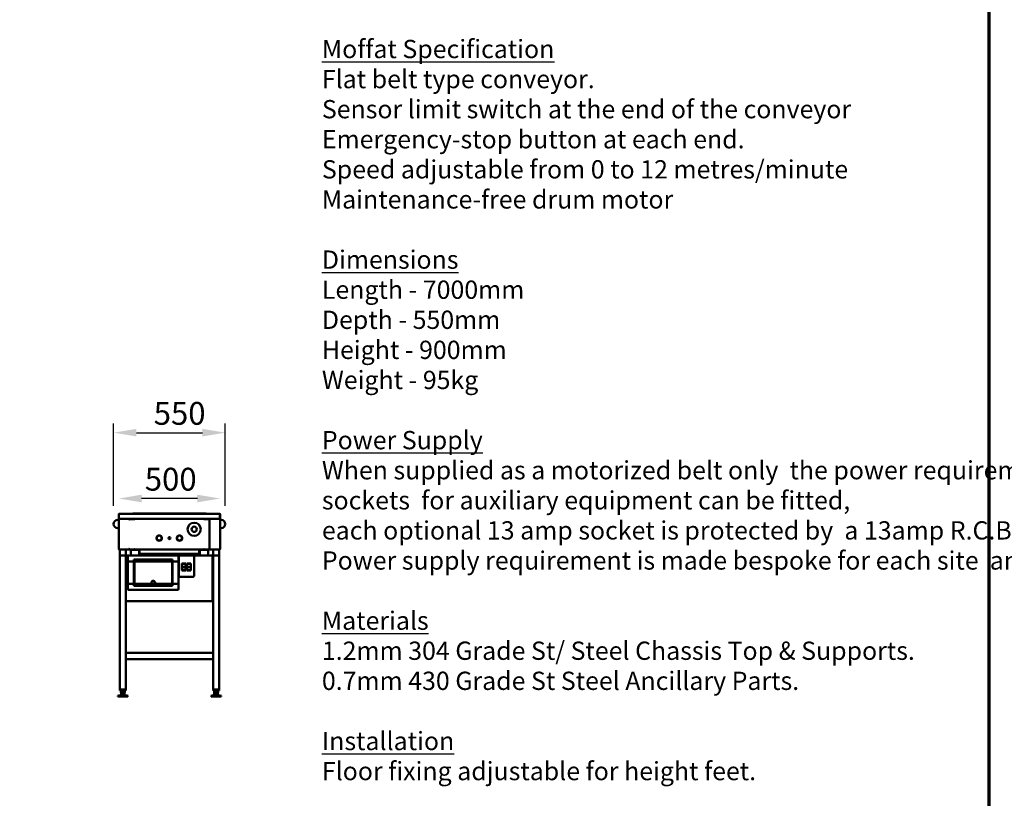
# Model space of a CAD drawing. Units: millimetres. Extents: x 147 to 16063, y 225 to 9225.
# Drawn here: x 8366 to 13217, y 2236 to 6072 of the extents above; entities that cross this region are included whole.
import ezdxf

# ---------------------------------------------------------------- set-up
doc = ezdxf.new("R2010")
doc.units = ezdxf.units.MM
doc.header["$LTSCALE"] = 45
for name, color, linetype, lineweight in [('Border (ISO)', 7, 'Continuous', 70), ('Dimension (ISO)', 7, 'Continuous', 25), ('Symbol (ISO)', 7, 'Continuous', 25), ('Visible (ISO)', 7, 'Continuous', 50)]:
    doc.layers.add(name, color=color, linetype=linetype, lineweight=lineweight)
doc.styles.add('Note Text (ISO)', font='tahoma.ttf')
doc.dimstyles.new('Default (ISO)', dxfattribs={"dimscale": 45, "dimtxt": 2.5, "dimasz": 2.5, "dimexe": 1, "dimexo": 2, "dimgap": 0.762, "dimtad": 1, "dimtoh": 1, "dimdec": 1, "dimrnd": 1e-08, "dimzin": 0, "dimdsep": 46, "dimtxsty": 'Note Text (ISO)', "dimcen": 0.09, "dimdle": 10, "dimclrd": 256, "dimclre": 256, "dimclrt": 256, "dimadec": 1, "dimazin": 0, "dimtfac": 1.40208, "dimtmove": 0, "dimatfit": 3, "dimfxl": 1, "dimtolj": 1, "dimtzin": 0, "dimlwd": -1, "dimlwe": -1, "dimarcsym": 0})

# ---------------------------------------------------------------- blocks, each defined once
blk = doc.blocks.new('Borders Default Border')
at = {"layer": 'Border (ISO)', "flags": 128}
blk.add_lwpolyline([(5, 5), (5, 205), (292, 205), (292, 5), (5, 5)], dxfattribs=at)
blk = doc.blocks.new('*D8')
at = {"layer": 'Defpoints', "color": 0, "transparency": 16777216}
for p in [(8853.7, 3713), (8853.7, 3635.2), (9353.7, 3635.2)]:
    blk.add_point(p, dxfattribs=at)
at = {"layer": 'Dimension (ISO)', "transparency": 16777216}
blk.add_line((9241.2, 3713), (8966.2, 3713), dxfattribs=at)
for points in [[(8966.2, 3731.8), (8966.2, 3694.3), (8853.7, 3713)], [(9241.2, 3731.8), (9241.2, 3694.3), (9353.7, 3713)]]:
    blk.add_solid(points, dxfattribs=at)
at = {"layer": 'Dimension (ISO)', "transparency": 16777216, "insert": (8982, 3864.4), "char_height": 112.5, "attachment_point": 1, "style": 'Note Text (ISO)'}
blk.add_mtext('\\A1;500', dxfattribs=at)
blk = doc.blocks.new('*D10')
at = {"layer": 'Defpoints', "color": 0, "transparency": 16777216}
for p in [(9378.7, 4037.4), (8828.7, 3587.4), (9378.7, 3587.4)]:
    blk.add_point(p, dxfattribs=at)
at = {"layer": 'Dimension (ISO)', "transparency": 16777216}
for p, q in [((8828.7, 3677.4), (8828.7, 4082.4)), ((9378.7, 3677.4), (9378.7, 4082.4)), ((8941.2, 4037.4), (9266.2, 4037.4))]:
    blk.add_line(p, q, dxfattribs=at)
for points in [[(8941.2, 4056.2), (8941.2, 4018.7), (8828.7, 4037.4)], [(9266.2, 4056.2), (9266.2, 4018.7), (9378.7, 4037.4)]]:
    blk.add_solid(points, dxfattribs=at)
at = {"layer": 'Dimension (ISO)', "transparency": 16777216, "insert": (9025.9, 4188.8), "char_height": 112.5, "attachment_point": 1, "style": 'Note Text (ISO)'}
blk.add_mtext('\\A1;550', dxfattribs=at)

msp = doc.modelspace()

# ---------------------------------------------------------------- linework, layer by layer
at = {"layer": 'Visible (ISO)'}
for p, q in [((8923.7, 3639.4), (8923.7, 3637.4)), ((9283.7, 3639.4), (8923.7, 3639.4)), ((9283.7, 3639.4), (9283.7, 3637.4)), ((8853.7, 3607.4), (8848.7, 3607.4)), ((8854.9, 3635.2), (8853.7, 3635.2)), ((8853.7, 3635.2), (8853.7, 3614.6)), ((8855.9, 3610.2), (8853.7, 3610.2)), ((8853.7, 3610.2), (8853.7, 3464.6)), ((8854.9, 3635.2), (8854.9, 3614.6)), ((8855, 3613.6), (8855, 3635.2)), ((8875, 3613.6), (8855, 3613.6)), ((8855.9, 3637.4), (9351.5, 3637.4)), ((8855.9, 3612.4), (8874.9, 3612.4)), ((8855.9, 3611.2), (8855.9, 3612.4)), ((8855.9, 3611.2), (8855.9, 3611.2)), ((8855.9, 3611.1), (8855.9, 3611.1)), ((8874.9, 3613.6), (8874.9, 3612.4)), ((8904.7, 3612.4), (8874.9, 3612.4)), ((8875, 3614.6), (8875, 3612.4)), ((8875, 3614.6), (8875, 3614.6)), ((8875, 3613.6), (8875, 3614.6)), ((8875, 3614.6), (8875, 3614.6)), ((9332.3, 3612.4), (8875, 3612.4)), ((8904.2, 3610.4), (8904, 3610.4)), ((8904.7, 3611.2), (8904.7, 3612.4)), ((8904.9, 3611.1), (8905.5, 3611.1)), ((8905.1, 3611.1), (8905.1, 3611.2)), ((8908.5, 3611.2), (8905.1, 3611.2)), ((8908.5, 3611.2), (8932, 3611.2)), ((8923.7, 3612.4), (8923.7, 3611.2)), ((8932, 3611.2), (8932.7, 3611.2)), ((8932.7, 3612.1), (8932.7, 3612.4)), ((8932.7, 3611.2), (8932.7, 3612.1)), ((9273.7, 3612.1), (9273.7, 3612.4)), ((9273.7, 3611.2), (9273.7, 3612.1)), ((9274.4, 3611.2), (9273.7, 3611.2)), ((9297.9, 3611.2), (9274.4, 3611.2)), ((9283.7, 3612.4), (9283.7, 3611.2)), ((9301.3, 3611.2), (9297.9, 3611.2)), ((9301.3, 3611.2), (9301.3, 3611.1)), ((9302.5, 3611.1), (9301.3, 3611.1)), ((9301.3, 3463.7), (9301.3, 3611.1)), ((9302.6, 3612.4), (9332.5, 3612.4)), ((9302.6, 3611.2), (9302.6, 3612.4)), ((9303.4, 3610.4), (9303.1, 3610.4)), ((9332.3, 3612.4), (9332.3, 3614.6)), ((9332.3, 3614.6), (9332.3, 3614.6)), ((9332.3, 3614.6), (9332.3, 3614.6)), ((9332.3, 3614.6), (9332.3, 3613.6)), ((9352.3, 3613.6), (9332.3, 3613.6)), ((9332.5, 3613.6), (9332.5, 3612.4)), ((9332.5, 3612.4), (9351.5, 3612.4)), ((9351.5, 3611.2), (9351.4, 3611.2)), ((9351.4, 3611.1), (9351.5, 3611.1)), ((9351.5, 3611.2), (9351.5, 3612.4)), ((9351.5, 3610.2), (9353.7, 3610.2)), ((9352.3, 3635.2), (9352.3, 3613.6)), ((9352.5, 3635.2), (9353.7, 3635.2)), ((9352.5, 3635.2), (9352.5, 3614.6)), ((9353.7, 3614.6), (9353.7, 3635.2)), ((9353.7, 3610.2), (9353.7, 3464.6)), ((9353.7, 3607.4), (9358.7, 3607.4)), ((8853.7, 3567.4), (8848.7, 3567.4)), ((9353.7, 3567.4), (9358.7, 3567.4)), ((9040.8, 3519.7), (9041.3, 3519.7)), ((9041.3, 3516.5), (9040.8, 3516.5)), ((9065.1, 3519.7), (9065.6, 3519.7)), ((9065.6, 3516.5), (9065.1, 3516.5)), ((9140.8, 3519.7), (9141.3, 3519.7)), ((9141.3, 3516.5), (9140.8, 3516.5)), ((9165.1, 3519.7), (9165.6, 3519.7)), ((9165.6, 3516.5), (9165.1, 3516.5)), ((8853.7, 3464.6), (8855.9, 3464.6)), ((8855.9, 3463.7), (8855.9, 3463.7)), ((8855.9, 3463.6), (8855.9, 3462.4)), ((8855.9, 3463.6), (8855.9, 3463.6)), ((8856, 3462.4), (8855.9, 3462.4)), ((8856, 3462.4), (8904.7, 3462.4)), ((8858.7, 3462.4), (8858.7, 3432.4)), ((8888.7, 3462.4), (8888.7, 3432.4)), ((8904.8, 3463.6), (8904.7, 3463.6)), ((8904.7, 3462.4), (8904.7, 3463.6)), ((8904.7, 3462.4), (8904.8, 3462.4)), ((8904.8, 3463.6), (8904.8, 3462.4)), ((8905.1, 3463.6), (8904.8, 3463.6)), ((8904.8, 3462.4), (8906.3, 3462.4)), ((8904.9, 3463.7), (8905.5, 3463.7)), ((8905.1, 3462.5), (8905.1, 3463.7)), ((8906.1, 3462.5), (8905.1, 3462.5)), ((8906.3, 3462.4), (8906.3, 3461.4)), ((8930.6, 3461.4), (8906.3, 3461.4)), ((8912.7, 3460.9), (8912.7, 3461.4)), ((8951.7, 3460.9), (8912.7, 3460.9)), ((8912.7, 3460.8), (8951.7, 3460.8)), ((8912.7, 3447.7), (8912.7, 3460.8)), ((8912.9, 3445.2), (8915, 3432.4)), ((8931.8, 3462.4), (8932.7, 3462.4)), ((8932, 3463.4), (8932.7, 3463.4)), ((8932.5, 3462.4), (8932.5, 3461.2)), ((8937.5, 3461.2), (8932.5, 3461.2)), ((8932.7, 3463.4), (8932.7, 3461.4)), ((9273.7, 3461.4), (8932.7, 3461.4)), ((8954.5, 3461.2), (8937.5, 3461.2)), ((8951.7, 3460.9), (8951.7, 3461.2)), ((8954.2, 3459.9), (8954.2, 3432.4)), ((8955.5, 3460.2), (8955.5, 3443.4)), ((8956.7, 3443.4), (8956.7, 3460.2)), ((8956.8, 3443.4), (8956.8, 3461.4)), ((9250.5, 3461.4), (9250.5, 3443.4)), ((9250.7, 3443.4), (9250.7, 3460.2)), ((9251.9, 3443.4), (9251.9, 3460.2)), ((9252.9, 3461.2), (9269.9, 3461.2)), ((9253.2, 3432.4), (9253.2, 3459.9)), ((9255.7, 3460.9), (9255.7, 3461.2)), ((9255.7, 3460.9), (9294.7, 3460.9)), ((9255.7, 3460.8), (9294.7, 3460.8)), ((9274.9, 3461.2), (9269.9, 3461.2)), ((9273.7, 3461.4), (9273.7, 3463.4)), ((9274.4, 3463.4), (9273.7, 3463.4)), ((9274.6, 3462.4), (9273.7, 3462.4)), ((9274.9, 3461.2), (9274.9, 3461.9)), ((9300.1, 3461.4), (9275.8, 3461.4)), ((9292.3, 3432.4), (9294.5, 3445.2)), ((9294.7, 3460.9), (9294.7, 3461.4)), ((9294.7, 3460.8), (9294.7, 3447.7)), ((9302.6, 3462.4), (9300.1, 3462.4)), ((9300.1, 3462.4), (9300.1, 3461.4)), ((9300.3, 3462.5), (9301.3, 3462.5)), ((9302.5, 3463.7), (9301.3, 3463.7)), ((9301.3, 3463.7), (9301.3, 3462.5)), ((9301.3, 3463.6), (9302.6, 3463.6)), ((9302.6, 3463.6), (9302.6, 3463.6)), ((9302.6, 3463.6), (9302.6, 3462.4)), ((9302.6, 3462.4), (9302.6, 3463.6)), ((9351.3, 3462.4), (9302.6, 3462.4)), ((9302.6, 3462.4), (9302.6, 3462.4)), ((9318.7, 3462.4), (9318.7, 3432.4)), ((9348.7, 3462.4), (9348.7, 3432.4)), ((9351.3, 3462.4), (9351.5, 3462.4)), ((9351.5, 3463.7), (9351.4, 3463.7)), ((9351.5, 3463.6), (9351.4, 3463.6)), ((9353.7, 3464.6), (9351.5, 3464.6)), ((9351.5, 3463.6), (9351.5, 3462.4)), ((8858.7, 3432.4), (8858.7, 2772.4)), ((8858.7, 3432.4), (8888.7, 3432.4)), ((8888.7, 3432.4), (8888.7, 2772.4)), ((8888.7, 3431.1), (8890.9, 3430.1)), ((8889.9, 3431.1), (8888.7, 3431.1)), ((8890.9, 3430.1), (8889.9, 3431.1)), ((8890, 3432.4), (8903.7, 3432.4)), ((8891, 3430.2), (8890, 3432.4)), ((8890, 3431.2), (8890, 3432.4)), ((8891, 3430.2), (8890, 3431.2)), ((8891, 3430.2), (8890.9, 3430.1)), ((8898.7, 3427.4), (8898.7, 3401.5)), ((8898.7, 3293.3), (8898.7, 3401.5)), ((9143.7, 3432.4), (8903.7, 3432.4)), ((8903.7, 3402.4), (8928.7, 3402.4)), ((8928.7, 3402.4), (8928.7, 3412.4)), ((8928.7, 3412.4), (9118.7, 3412.4)), ((8928.7, 3402.4), (8928.7, 3292.4)), ((9116.7, 3410.4), (8930.7, 3410.4)), ((8930.7, 3410.4), (8930.7, 3402.4)), ((8930.7, 3402.4), (9116.7, 3402.4)), ((8930.7, 3292.4), (8930.7, 3402.4)), ((8956.7, 3443.4), (8955.5, 3443.4)), ((9249.7, 3441.2), (8957.7, 3441.2)), ((9116.7, 3402.4), (9116.7, 3410.4)), ((9116.7, 3402.4), (9116.7, 3292.4)), ((9118.7, 3412.4), (9118.7, 3402.4)), ((9118.7, 3402.4), (9143.7, 3402.4)), ((9118.7, 3292.4), (9118.7, 3402.4)), ((9143.7, 3432.4), (9154.7, 3432.4)), ((9148.7, 3401.5), (9148.7, 3427.4)), ((9148.7, 3401.5), (9148.7, 3293.3)), ((9149.7, 3427.4), (9149.7, 3332.4)), ((9219.7, 3432.4), (9154.7, 3432.4)), ((9219.7, 3432.4), (9314.7, 3432.4)), ((9224.7, 3332.4), (9224.7, 3427.4)), ((9250.7, 3443.4), (9251.9, 3443.4)), ((9314.7, 3432.4), (9313.7, 3430.2)), ((9313.7, 3430.2), (9314.7, 3431.2)), ((9313.9, 3430.1), (9313.7, 3430.2)), ((9313.9, 3430.1), (9316.1, 3431.1)), ((9313.9, 3430.1), (9314.9, 3431.1)), ((9314.7, 3431.2), (9314.7, 3432.4)), ((9314.9, 3431.1), (9316.1, 3431.1)), ((9316.1, 3431.1), (9316.1, 3208.3)), ((9318.7, 3409.4), (9316.1, 3409.4)), ((9318.7, 2772.4), (9318.7, 3432.4)), ((9318.7, 3432.4), (9348.7, 3432.4)), ((9348.7, 2772.4), (9348.7, 3432.4)), ((9164.7, 3392.9), (9184.7, 3392.9)), ((9164.7, 3357.9), (9164.7, 3392.9)), ((9184.7, 3357.9), (9164.7, 3357.9)), ((9166.2, 3389.1), (9166.2, 3391.4)), ((9183.2, 3391.4), (9166.2, 3391.4)), ((9166.2, 3375.4), (9166.2, 3389.1)), ((9183.2, 3375.4), (9166.2, 3375.4)), ((9166.2, 3361.7), (9166.2, 3375.4)), ((9166.2, 3359.4), (9166.2, 3361.7)), ((9166.2, 3359.4), (9183.2, 3359.4)), ((9183.2, 3391.4), (9183.2, 3389.1)), ((9183.2, 3389.1), (9183.2, 3375.4)), ((9183.2, 3375.4), (9183.2, 3361.7)), ((9183.2, 3361.7), (9183.2, 3359.4)), ((9184.7, 3392.9), (9184.7, 3357.9)), ((9189.7, 3392.9), (9209.7, 3392.9)), ((9189.7, 3357.9), (9189.7, 3392.9)), ((9209.7, 3357.9), (9189.7, 3357.9)), ((9191.2, 3389.1), (9191.2, 3391.4)), ((9208.2, 3391.4), (9191.2, 3391.4)), ((9191.2, 3375.4), (9191.2, 3389.1)), ((9208.2, 3375.4), (9191.2, 3375.4)), ((9191.2, 3361.7), (9191.2, 3375.4)), ((9191.2, 3359.4), (9191.2, 3361.7)), ((9191.2, 3359.4), (9208.2, 3359.4)), ((9208.2, 3391.4), (9208.2, 3389.1)), ((9208.2, 3389.1), (9208.2, 3375.4)), ((9208.2, 3375.4), (9208.2, 3361.7)), ((9208.2, 3361.7), (9208.2, 3359.4)), ((9209.7, 3392.9), (9209.7, 3357.9)), ((9154.7, 3327.4), (9219.7, 3327.4)), ((8898.7, 3293.3), (8898.7, 3267.4)), ((8928.7, 3292.4), (8903.7, 3292.4)), ((8903.7, 3262.4), (9143.7, 3262.4)), ((8928.7, 3282.4), (8928.7, 3292.4)), ((9118.7, 3282.4), (8928.7, 3282.4)), ((9017, 3292.4), (8930.7, 3292.4)), ((8930.7, 3292.4), (8930.7, 3284.4)), ((8930.7, 3284.4), (9116.7, 3284.4)), ((9029, 3292.4), (9018.4, 3292.4)), ((9116.7, 3292.4), (9030.4, 3292.4)), ((9116.7, 3284.4), (9116.7, 3292.4)), ((9143.7, 3292.4), (9118.7, 3292.4)), ((9118.7, 3292.4), (9118.7, 3282.4)), ((9148.7, 3267.4), (9148.7, 3293.3)), ((9316.1, 3298.4), (9318.7, 3298.4)), ((9318.7, 3263.4), (9316.1, 3263.4)), ((8890.9, 3209.3), (8888.7, 3208.3)), ((8889.9, 3208.3), (8888.7, 3208.3)), ((8890.9, 3209.3), (8889.9, 3208.3)), ((8890, 3207), (8891, 3209.2)), ((8891, 3209.2), (8890, 3208.2)), ((8890, 3208.2), (8890, 3207)), ((9314.7, 3207), (8890, 3207)), ((8890.9, 3209.3), (8891, 3209.2)), ((9313.7, 3209.2), (9313.9, 3209.3)), ((9313.7, 3209.2), (9314.7, 3207)), ((9313.7, 3209.2), (9314.7, 3208.2)), ((9316.1, 3208.3), (9313.9, 3209.3)), ((9313.9, 3209.3), (9314.9, 3208.3)), ((9314.7, 3208.2), (9314.7, 3207)), ((9314.9, 3208.3), (9316.1, 3208.3)), ((8888.7, 2952.4), (9318.7, 2952.4)), ((8888.7, 2952.4), (8888.7, 2922.4)), ((8888.7, 2922.4), (9318.7, 2922.4)), ((9318.7, 2952.4), (9318.7, 2922.4)), ((8888.7, 2772.4), (8858.7, 2772.4)), ((8858.7, 2772.4), (8889, 2772.4)), ((8858.7, 2767.4), (8858.7, 2772.4)), ((8889, 2767.4), (8858.7, 2767.4)), ((8863.8, 2767.4), (8863.8, 2757.7)), ((8883.8, 2767.4), (8883.8, 2757.7)), ((8889, 2767.4), (8889, 2772.4)), ((9318.4, 2772.4), (9348.7, 2772.4)), ((9318.4, 2767.4), (9318.4, 2772.4)), ((9348.7, 2767.4), (9318.4, 2767.4)), ((9318.7, 2772.4), (9348.7, 2772.4)), ((9323.5, 2767.4), (9323.5, 2757.7)), ((9343.5, 2767.4), (9343.5, 2757.7)), ((9348.7, 2767.4), (9348.7, 2772.4)), ((8854.9, 2742.3), (8848.8, 2740.8)), ((8848.8, 2740.8), (8898.8, 2740.8)), ((8848.8, 2740.8), (8848.8, 2737.4)), ((8848.8, 2737.4), (8898.8, 2737.4)), ((8863.8, 2744.7), (8858.3, 2743.2)), ((8865.3, 2757.7), (8863.8, 2757.7)), ((8863.8, 2747.7), (8865.3, 2747.7)), ((8863.8, 2747.7), (8863.8, 2744.7)), ((8863.8, 2744.7), (8883.8, 2744.7)), ((8865, 2747.7), (8865, 2757.7)), ((8874.2, 2757.7), (8865.3, 2757.7)), ((8865.3, 2747.7), (8865.3, 2757.7)), ((8865.3, 2747.7), (8874.2, 2747.7)), ((8882.6, 2757.7), (8874.2, 2757.7)), ((8874.2, 2747.7), (8874.2, 2757.7)), ((8874.2, 2747.7), (8882.6, 2747.7)), ((8883.8, 2757.7), (8882.6, 2757.7)), ((8882.6, 2747.7), (8882.6, 2757.7)), ((8882.6, 2747.7), (8883.8, 2747.7)), ((8883.8, 2747.7), (8883.8, 2744.7)), ((8883.8, 2744.7), (8889.4, 2743.2)), ((8892.8, 2742.3), (8898.8, 2740.8)), ((8898.8, 2740.8), (8898.8, 2737.4)), ((9314.6, 2742.3), (9308.5, 2740.8)), ((9308.5, 2740.8), (9358.5, 2740.8)), ((9308.5, 2740.8), (9308.5, 2737.4)), ((9308.5, 2737.4), (9358.5, 2737.4)), ((9323.5, 2744.7), (9318, 2743.2)), ((9325, 2757.7), (9323.5, 2757.7)), ((9323.5, 2747.7), (9325, 2747.7)), ((9323.5, 2747.7), (9323.5, 2744.7)), ((9323.5, 2744.7), (9343.5, 2744.7)), ((9324.7, 2747.7), (9324.7, 2757.7)), ((9333.9, 2757.7), (9325, 2757.7)), ((9325, 2747.7), (9325, 2757.7)), ((9325, 2747.7), (9333.9, 2747.7)), ((9342.3, 2757.7), (9333.9, 2757.7)), ((9333.9, 2747.7), (9333.9, 2757.7)), ((9333.9, 2747.7), (9342.3, 2747.7)), ((9343.5, 2757.7), (9342.3, 2757.7)), ((9342.3, 2747.7), (9342.3, 2757.7)), ((9342.3, 2747.7), (9343.5, 2747.7)), ((9343.5, 2747.7), (9343.5, 2744.7)), ((9343.5, 2744.7), (9349.1, 2743.2)), ((9352.5, 2742.3), (9358.5, 2740.8)), ((9358.5, 2740.8), (9358.5, 2737.4))]:
    msp.add_line(p, q, dxfattribs=at)
for centre, radius in [((9225.7, 3561.4), 32.5), ((9225.7, 3561.4), 13), ((9053.2, 3518.1), 13.5), ((9053.2, 3518.1), 12.5), ((9053.2, 3518.1), 12), ((9103.2, 3518.1), 4.8), ((9153.2, 3518.1), 13.5), ((9153.2, 3518.1), 12.5), ((9153.2, 3518.1), 12)]:
    msp.add_circle(centre, radius, dxfattribs=at)
for centre, radius, start, end in [((8848.7, 3587.4), 20, 90, 270), ((8855.9, 3614.6), 2.2, 180, 270), ((8855.9, 3614.6), 1, 180, 210.8426), ((9351.5, 3614.6), 2.2, 270, 0), ((9351.5, 3614.6), 1, 329.1574, 0), ((9358.7, 3587.4), 20, 270, 90), ((8927.7, 3447.7), 15, 180, 189.648), ((8954.5, 3460.2), 1, 0, 90), ((8954.5, 3460.2), 2.2, 0, 33.0557), ((9252.9, 3460.2), 2.2, 146.9443, 180), ((9252.9, 3460.2), 1, 90, 180), ((9279.7, 3447.7), 15, 350.352, 0), ((8903.7, 3427.4), 5, 90, 180), ((9143.7, 3427.4), 5, 0, 90), ((9154.7, 3427.4), 5, 90, 180), ((9219.7, 3427.4), 5, 0, 90), ((9154.7, 3332.4), 5, 180, 270), ((9219.7, 3332.4), 5, 270, 0), ((8903.7, 3267.4), 5, 180, 270), ((9023.7, 3298.4), 9, 221.8103, 318.1897), ((9023.7, 3298.4), 8, 228.5904, 311.4096), ((9143.7, 3267.4), 5, 270, 0)]:
    msp.add_arc(centre, radius, start, end, dxfattribs=at)
for centre, start_param, end_param in [((8930.6, 3463.4), 0, 1.570796), ((9275.8, 3463.4), 4.712389, 6.283185)]:
    msp.add_ellipse(centre, major_axis=(0, -2), ratio=0.707107, start_param=start_param, end_param=end_param, dxfattribs=at)
for points, knots in [([(8855.9, 3637.4), (8855.1, 3637.4), (8854.3, 3636.9), (8853.9, 3636.2), (8853.7, 3635.9), (8853.7, 3635.5), (8853.7, 3635.2)], [0, 0, 0, 0, 1.109068, 1.109068, 1.109068, 1.570796, 1.570796, 1.570796, 1.570796]), ([(8855.2, 3635.9), (8855.1, 3635.8), (8854.9, 3635.6), (8854.9, 3635.4), (8854.9, 3635.3), (8854.9, 3635.3), (8854.9, 3635.2)], [0.7349996, 0.7349996, 0.7349996, 0.7349996, 1.3507155, 1.3507155, 1.3507155, 1.5707963, 1.5707963, 1.5707963, 1.5707963]), ([(8854.9, 3610.2), (8854.9, 3610.7), (8855.2, 3611.1), (8855.6, 3611.2), (8855.7, 3611.2), (8855.8, 3611.2), (8855.9, 3611.2)], [0, 0, 0, 0, 1.350716, 1.350716, 1.350716, 1.570796, 1.570796, 1.570796, 1.570796]), ([(8854.9, 3610.2), (8854.9, 3610.4), (8855.2, 3610.7), (8855.6, 3610.9), (8855.7, 3611), (8855.8, 3611), (8855.9, 3611.1)], [0, 0, 0, 0, 0.859892, 0.859892, 0.859892, 1, 1, 1, 1]), ([(8855, 3635.2), (8855.2, 3636), (8855.4, 3636.8), (8855.6, 3637.2), (8855.7, 3637.3), (8855.8, 3637.4), (8855.9, 3637.4)], [0, 0, 0, 0, 1.109068, 1.109068, 1.109068, 1.570796, 1.570796, 1.570796, 1.570796]), ([(8904.5, 3612.3), (8904.4, 3612.1), (8904.3, 3611.7), (8904.1, 3611.2), (8904, 3610.9), (8904, 3610.5), (8903.9, 3610.2)], [-0.7810431, -0.7810431, -0.7810431, -0.7810431, -0.2939453, -0.2939453, -0.2939453, 0, 0, 0, 0]), ([(8903.9, 3610.2), (8904.1, 3610.7), (8904.4, 3611.1), (8904.6, 3611.2), (8904.6, 3611.2), (8904.7, 3611.2), (8904.7, 3611.2)], [0, 0, 0, 0, 0.859892, 0.859892, 0.859892, 1, 1, 1, 1]), ([(8903.9, 3610.2), (8904.3, 3610.4), (8904.7, 3610.7), (8904.8, 3610.9), (8904.9, 3611), (8904.9, 3611), (8904.9, 3611.1)], [0, 0, 0, 0, 0.859892, 0.859892, 0.859892, 1, 1, 1, 1]), ([(8906, 3610.9), (8905.8, 3610.8), (8905.4, 3610.6), (8904.8, 3610.5), (8904.5, 3610.4), (8904.2, 3610.3), (8903.9, 3610.2)], [-0.8438402, -0.8438402, -0.8438402, -0.8438402, -0.2939453, -0.2939453, -0.2939453, 0, 0, 0, 0]), ([(9301.3, 3611.1), (9301.3, 3610.9), (9301.8, 3610.7), (9302.5, 3610.5), (9302.8, 3610.4), (9303.1, 3610.3), (9303.5, 3610.2)], [-1, -1, -1, -1, -0.293945, -0.293945, -0.293945, 0, 0, 0, 0]), ([(9303.5, 3610.2), (9303, 3610.4), (9302.6, 3610.7), (9302.5, 3610.9), (9302.5, 3611), (9302.5, 3611), (9302.5, 3611.1)], [0, 0, 0, 0, 0.859892, 0.859892, 0.859892, 1, 1, 1, 1]), ([(9303.5, 3610.2), (9303.2, 3610.7), (9303, 3611.1), (9302.7, 3611.2), (9302.7, 3611.2), (9302.6, 3611.2), (9302.6, 3611.2)], [0, 0, 0, 0, 0.859892, 0.859892, 0.859892, 1, 1, 1, 1]), ([(9302.8, 3612.3), (9302.9, 3612.1), (9303.1, 3611.7), (9303.2, 3611.2), (9303.3, 3610.9), (9303.4, 3610.5), (9303.5, 3610.2)], [-0.7810431, -0.7810431, -0.7810431, -0.7810431, -0.2939453, -0.2939453, -0.2939453, 0, 0, 0, 0]), ([(9351.5, 3637.4), (9351.7, 3637.4), (9351.9, 3636.9), (9352.1, 3636.2), (9352.2, 3635.9), (9352.2, 3635.5), (9352.3, 3635.2)], [0, 0, 0, 0, 1.109068, 1.109068, 1.109068, 1.570796, 1.570796, 1.570796, 1.570796]), ([(9353.7, 3635.2), (9353.7, 3636), (9353.2, 3636.8), (9352.4, 3637.2), (9352.1, 3637.3), (9351.8, 3637.4), (9351.5, 3637.4)], [0, 0, 0, 0, 1.109068, 1.109068, 1.109068, 1.570796, 1.570796, 1.570796, 1.570796]), ([(9352.5, 3610.2), (9352.5, 3610.7), (9352.1, 3611.1), (9351.7, 3611.2), (9351.6, 3611.2), (9351.5, 3611.2), (9351.5, 3611.2)], [0, 0, 0, 0, 1.350716, 1.350716, 1.350716, 1.570796, 1.570796, 1.570796, 1.570796]), ([(9352.5, 3610.2), (9352.5, 3610.4), (9352.1, 3610.7), (9351.7, 3610.9), (9351.6, 3611), (9351.5, 3611), (9351.5, 3611.1)], [0, 0, 0, 0, 0.859892, 0.859892, 0.859892, 1, 1, 1, 1]), ([(9352.1, 3635.9), (9352.3, 3635.8), (9352.4, 3635.6), (9352.4, 3635.4), (9352.5, 3635.3), (9352.5, 3635.3), (9352.5, 3635.2)], [0.7349996, 0.7349996, 0.7349996, 0.7349996, 1.3507155, 1.3507155, 1.3507155, 1.5707963, 1.5707963, 1.5707963, 1.5707963]), ([(8854.9, 3464.6), (8854.9, 3464.4), (8855.2, 3464.1), (8855.6, 3463.9), (8855.7, 3463.8), (8855.8, 3463.8), (8855.9, 3463.7)], [0, 0, 0, 0, 0.859892, 0.859892, 0.859892, 1, 1, 1, 1]), ([(8854.9, 3464.6), (8854.9, 3464.2), (8855.2, 3463.7), (8855.6, 3463.6), (8855.7, 3463.6), (8855.8, 3463.6), (8855.9, 3463.6)], [0, 0, 0, 0, 1.350716, 1.350716, 1.350716, 1.570796, 1.570796, 1.570796, 1.570796]), ([(8903.9, 3464.6), (8904.3, 3464.4), (8904.7, 3464.1), (8904.8, 3463.9), (8904.9, 3463.8), (8904.9, 3463.8), (8904.9, 3463.7)], [0, 0, 0, 0, 0.859892, 0.859892, 0.859892, 1, 1, 1, 1]), ([(8904.5, 3462.5), (8904.4, 3462.7), (8904.3, 3463.1), (8904.1, 3463.6), (8904, 3463.9), (8904, 3464.3), (8903.9, 3464.6)], [-0.7810431, -0.7810431, -0.7810431, -0.7810431, -0.2939453, -0.2939453, -0.2939453, 0, 0, 0, 0]), ([(8903.9, 3464.6), (8904.1, 3464.2), (8904.4, 3463.7), (8904.6, 3463.6), (8904.6, 3463.6), (8904.7, 3463.6), (8904.7, 3463.6)], [0, 0, 0, 0, 0.859892, 0.859892, 0.859892, 1, 1, 1, 1]), ([(8905.9, 3463.9), (8905.8, 3464.1), (8905.4, 3464.2), (8904.8, 3464.3), (8904.5, 3464.4), (8904.2, 3464.5), (8903.9, 3464.6)], [-0.7810431, -0.7810431, -0.7810431, -0.7810431, -0.2939453, -0.2939453, -0.2939453, 0, 0, 0, 0]), ([(8905.1, 3462.5), (8905.1, 3462.7), (8905.6, 3462.8), (8906.3, 3463), (8907.1, 3463.1), (8908, 3463.3), (8908.5, 3463.4)], [-1, -1, -1, -1, -0.5, -0.5, -0.5, 0, 0, 0, 0]), ([(8907.1, 3463.1), (8906.9, 3463), (8906.7, 3463), (8906.6, 3462.9), (8906.3, 3462.8), (8906.1, 3462.7), (8906.1, 3462.5)], [0.3333333, 0.3333333, 0.3333333, 0.3333333, 0.5847579, 0.5847579, 0.5847579, 1, 1, 1, 1]), ([(8906.3, 3461.4), (8907, 3461.4), (8907.7, 3461.9), (8908.2, 3462.6), (8908.3, 3462.8), (8908.4, 3463.1), (8908.5, 3463.4)], [-1, -1, -1, -1, -0.27692, -0.27692, -0.27692, 0, 0, 0, 0]), ([(8906.7, 3462.5), (8906.6, 3462.4), (8906.6, 3462.4), (8906.5, 3462.4), (8906.4, 3462.4), (8906.3, 3462.4), (8906.3, 3462.4)], [0.7707571, 0.7707571, 0.7707571, 0.7707571, 0.8598922, 0.8598922, 0.8598922, 1, 1, 1, 1]), ([(8952.4, 3460.6), (8952.2, 3460.7), (8952.1, 3460.8), (8951.9, 3460.9), (8951.8, 3460.9), (8951.7, 3460.9), (8951.7, 3460.9)], [0.775824, 0.775824, 0.775824, 0.775824, 1.3507155, 1.3507155, 1.3507155, 1.5707963, 1.5707963, 1.5707963, 1.5707963]), ([(8951.7, 3460.8), (8952.6, 3460.6), (8953.4, 3460.4), (8953.9, 3460.2), (8954.1, 3460.1), (8954.2, 3460), (8954.2, 3459.9)], [0, 0, 0, 0, 1.074185, 1.074185, 1.074185, 1.570796, 1.570796, 1.570796, 1.570796]), ([(9253.5, 3461.2), (9253.5, 3461.2), (9253.5, 3461.1), (9253.5, 3461.1), (9253.3, 3460.7), (9253.2, 3460.3), (9253.2, 3459.9)], [1.0239454, 1.0239454, 1.0239454, 1.0239454, 1.0741845, 1.0741845, 1.0741845, 1.5707963, 1.5707963, 1.5707963, 1.5707963]), ([(9253.2, 3459.9), (9253.2, 3460.1), (9253.7, 3460.3), (9254.5, 3460.5), (9254.8, 3460.6), (9255.3, 3460.7), (9255.7, 3460.8)], [0, 0, 0, 0, 1.074185, 1.074185, 1.074185, 1.570796, 1.570796, 1.570796, 1.570796]), ([(9255, 3460.6), (9255.1, 3460.7), (9255.3, 3460.8), (9255.4, 3460.9), (9255.5, 3460.9), (9255.6, 3460.9), (9255.7, 3460.9)], [0.775824, 0.775824, 0.775824, 0.775824, 1.3507155, 1.3507155, 1.3507155, 1.5707963, 1.5707963, 1.5707963, 1.5707963]), ([(9300.1, 3461.4), (9299.4, 3461.4), (9298.7, 3461.9), (9298.2, 3462.6), (9298.1, 3462.8), (9297.9, 3463.1), (9297.9, 3463.4)], [-1, -1, -1, -1, -0.27692, -0.27692, -0.27692, 0, 0, 0, 0]), ([(9298.7, 3463.2), (9298.9, 3462.8), (9299.4, 3462.5), (9299.9, 3462.4), (9299.9, 3462.4), (9300, 3462.4), (9300.1, 3462.4)], [0.1121013, 0.1121013, 0.1121013, 0.1121013, 0.8598922, 0.8598922, 0.8598922, 1, 1, 1, 1]), ([(9299.3, 3463.1), (9299.5, 3463), (9299.7, 3463), (9299.8, 3462.9), (9300.1, 3462.8), (9300.3, 3462.7), (9300.3, 3462.5)], [0.3333333, 0.3333333, 0.3333333, 0.3333333, 0.5847579, 0.5847579, 0.5847579, 1, 1, 1, 1]), ([(9301.3, 3462.5), (9301.3, 3462.7), (9300.8, 3462.8), (9300, 3463), (9300, 3463), (9299.9, 3463), (9299.9, 3463)], [-1, -1, -1, -1, -0.5, -0.5, -0.5, -0.4645086, -0.4645086, -0.4645086, -0.4645086]), ([(9301.4, 3463.9), (9301.6, 3464.1), (9302, 3464.2), (9302.5, 3464.3), (9302.8, 3464.4), (9303.1, 3464.5), (9303.5, 3464.6)], [-0.7810431, -0.7810431, -0.7810431, -0.7810431, -0.2939453, -0.2939453, -0.2939453, 0, 0, 0, 0]), ([(9303.5, 3464.6), (9303, 3464.4), (9302.6, 3464.1), (9302.5, 3463.9), (9302.5, 3463.8), (9302.5, 3463.8), (9302.5, 3463.7)], [0, 0, 0, 0, 0.859892, 0.859892, 0.859892, 1, 1, 1, 1]), ([(9303.5, 3464.6), (9303.2, 3464.2), (9303, 3463.7), (9302.7, 3463.6), (9302.7, 3463.6), (9302.6, 3463.6), (9302.6, 3463.6)], [0, 0, 0, 0, 0.859892, 0.859892, 0.859892, 1, 1, 1, 1]), ([(9302.8, 3462.5), (9302.9, 3462.7), (9303.1, 3463.1), (9303.2, 3463.6), (9303.3, 3463.9), (9303.4, 3464.3), (9303.5, 3464.6)], [-0.7810431, -0.7810431, -0.7810431, -0.7810431, -0.2939453, -0.2939453, -0.2939453, 0, 0, 0, 0]), ([(9352.5, 3464.6), (9352.5, 3464.4), (9352.1, 3464.1), (9351.7, 3463.9), (9351.6, 3463.8), (9351.5, 3463.8), (9351.5, 3463.7)], [0, 0, 0, 0, 0.859892, 0.859892, 0.859892, 1, 1, 1, 1]), ([(9352.5, 3464.6), (9352.5, 3464.2), (9352.1, 3463.7), (9351.7, 3463.6), (9351.6, 3463.6), (9351.5, 3463.6), (9351.5, 3463.6)], [0, 0, 0, 0, 1.350716, 1.350716, 1.350716, 1.570796, 1.570796, 1.570796, 1.570796]), ([(8898.7, 3401.5), (8898.7, 3401.5), (8898.7, 3401.5), (8898.7, 3401.5), (8898.7, 3401.6), (8898.8, 3401.7), (8899, 3401.8), (8899.4, 3402), (8899.7, 3402.1), (8900.7, 3402.2), (8901.2, 3402.3), (8902.4, 3402.4), (8903, 3402.4), (8903.7, 3402.4)], [-0.0010667, -0.0010667, -0.0010667, -0.0010667, 0, 0, 0.1046812, 0.1046812, 0.2092174, 0.2092174, 0.4065968, 0.4065968, 0.6006953, 0.6006953, 0.7931779, 0.7931779, 0.7931779, 0.7931779]), ([(8955.5, 3443.4), (8955.5, 3442.6), (8956, 3441.8), (8956.7, 3441.4), (8957, 3441.3), (8957.3, 3441.2), (8957.7, 3441.2)], [0, 0, 0, 0, 1.109068, 1.109068, 1.109068, 1.570796, 1.570796, 1.570796, 1.570796]), ([(8957, 3442.7), (8956.9, 3442.8), (8956.7, 3443), (8956.7, 3443.2), (8956.7, 3443.3), (8956.7, 3443.3), (8956.7, 3443.4)], [0.7349996, 0.7349996, 0.7349996, 0.7349996, 1.3507155, 1.3507155, 1.3507155, 1.5707963, 1.5707963, 1.5707963, 1.5707963]), ([(8957.7, 3441.2), (8957.5, 3441.2), (8957.3, 3441.7), (8957.1, 3442.4), (8957, 3442.5), (8957, 3442.6), (8957, 3442.7)], [0, 0, 0, 0, 1.102322, 1.102322, 1.102322, 1.22686, 1.22686, 1.22686, 1.22686]), ([(9143.7, 3402.4), (9144.3, 3402.4), (9144.9, 3402.4), (9146.1, 3402.3), (9146.7, 3402.2), (9147.6, 3402.1), (9148, 3402), (9148.4, 3401.8), (9148.5, 3401.7), (9148.6, 3401.6), (9148.7, 3401.5), (9148.7, 3401.5), (9148.7, 3401.5), (9148.7, 3401.5)], [0, 0, 0, 0, 0.1923656, 0.1923656, 0.3863462, 0.3863462, 0.5836056, 0.5836056, 0.6880783, 0.6880783, 0.7926959, 0.7926959, 0.7937619, 0.7937619, 0.7937619, 0.7937619]), ([(9249.7, 3441.2), (9250.5, 3441.2), (9251.3, 3441.7), (9251.6, 3442.4), (9251.8, 3442.7), (9251.9, 3443.1), (9251.9, 3443.4)], [0, 0, 0, 0, 1.109068, 1.109068, 1.109068, 1.570796, 1.570796, 1.570796, 1.570796]), ([(9250.3, 3442.7), (9250.1, 3441.9), (9249.9, 3441.3), (9249.7, 3441.2), (9249.7, 3441.2), (9249.7, 3441.2), (9249.7, 3441.2)], [0.343937, 0.343937, 0.343937, 0.343937, 1.446259, 1.446259, 1.446259, 1.570796, 1.570796, 1.570796, 1.570796]), ([(9250.3, 3442.7), (9250.5, 3442.8), (9250.6, 3443), (9250.6, 3443.2), (9250.7, 3443.3), (9250.7, 3443.3), (9250.7, 3443.4)], [0.7349996, 0.7349996, 0.7349996, 0.7349996, 1.3507155, 1.3507155, 1.3507155, 1.5707963, 1.5707963, 1.5707963, 1.5707963]), ([(9017, 3292.4), (9016.3, 3293.1), (9015.8, 3294), (9014.9, 3296), (9014.7, 3297.3), (9014.7, 3299.5), (9014.9, 3300.7), (9015.8, 3303), (9016.5, 3304), (9018.1, 3305.6), (9019.1, 3306.3), (9021.3, 3307.2), (9022.5, 3307.4), (9024.8, 3307.4), (9026, 3307.2), (9028.2, 3306.3), (9029.2, 3305.6), (9030.8, 3304), (9031.5, 3303), (9032.4, 3300.7), (9032.7, 3299.5), (9032.7, 3297.3), (9032.4, 3296), (9031.6, 3294), (9031, 3293.1), (9030.4, 3292.4)], [0.739743, 0.739743, 0.739743, 0.739743, 1.038125, 1.038125, 1.399112, 1.399112, 1.754481, 1.754481, 2.109851, 2.109851, 2.447784, 2.447784, 2.785718, 2.785718, 3.123652, 3.123652, 3.461586, 3.461586, 3.816955, 3.816955, 4.172325, 4.172325, 4.533311, 4.533311, 4.831693, 4.831693, 4.831693, 4.831693]), ([(9029, 3292.4), (9029.1, 3292.5), (9029.2, 3292.6), (9030, 3293.4), (9030.6, 3294.3), (9031.5, 3296.3), (9031.7, 3297.4), (9031.7, 3299.4), (9031.5, 3300.5), (9030.6, 3302.5), (9030, 3303.4), (9028.6, 3304.8), (9027.7, 3305.4), (9025.7, 3306.2), (9024.7, 3306.4), (9022.7, 3306.4), (9021.6, 3306.2), (9019.6, 3305.4), (9018.8, 3304.8), (9017.3, 3303.4), (9016.7, 3302.5), (9015.9, 3300.5), (9015.7, 3299.4), (9015.7, 3297.4), (9015.9, 3296.3), (9016.7, 3294.3), (9017.3, 3293.4), (9018.2, 3292.6), (9018.3, 3292.5), (9018.4, 3292.4)], [0.560284, 0.560284, 0.560284, 0.560284, 0.601793, 0.601793, 0.922365, 0.922365, 1.242936, 1.242936, 1.559072, 1.559072, 1.875207, 1.875207, 2.175603, 2.175603, 2.476, 2.476, 2.776396, 2.776396, 3.076792, 3.076792, 3.392927, 3.392927, 3.709063, 3.709063, 4.029635, 4.029635, 4.350206, 4.350206, 4.391715, 4.391715, 4.391715, 4.391715]), ([(8903.7, 3292.4), (8903, 3292.4), (8902.4, 3292.4), (8901.2, 3292.5), (8900.7, 3292.6), (8899.7, 3292.7), (8899.4, 3292.8), (8899, 3293), (8898.8, 3293.1), (8898.7, 3293.2), (8898.7, 3293.3), (8898.7, 3293.3), (8898.7, 3293.3), (8898.7, 3293.3)], [0.7931779, 0.7931779, 0.7931779, 0.7931779, 0.9856605, 0.9856605, 1.179759, 1.179759, 1.3771384, 1.3771384, 1.4816746, 1.4816746, 1.5863558, 1.5863558, 1.5874225, 1.5874225, 1.5874225, 1.5874225]), ([(9148.7, 3293.3), (9148.7, 3293.3), (9148.7, 3293.3), (9148.7, 3293.3), (9148.6, 3293.2), (9148.5, 3293.1), (9148.4, 3293), (9148, 3292.8), (9147.6, 3292.7), (9146.7, 3292.6), (9146.1, 3292.5), (9144.9, 3292.4), (9144.3, 3292.4), (9143.7, 3292.4)], [-0.0010667, -0.0010667, -0.0010667, -0.0010667, 0, 0, 0.1046812, 0.1046812, 0.2092174, 0.2092174, 0.4065968, 0.4065968, 0.6006953, 0.6006953, 0.7931779, 0.7931779, 0.7931779, 0.7931779]), ([(8856.7, 2742.8), (8856.9, 2742.9), (8857.1, 2742.9), (8857.5, 2743), (8857.7, 2743.1), (8858, 2743.2), (8858.2, 2743.2), (8858.3, 2743.3), (8858.4, 2743.3), (8858.4, 2743.3), (8858.4, 2743.3), (8858.2, 2743.2), (8858.1, 2743.2), (8857.8, 2743.1), (8857.7, 2743), (8857.3, 2742.9), (8857, 2742.9), (8856.6, 2742.8), (8856.3, 2742.7), (8855.8, 2742.6), (8855.6, 2742.5), (8855.2, 2742.4), (8855.1, 2742.4), (8854.8, 2742.3), (8854.8, 2742.3), (8854.8, 2742.3), (8854.8, 2742.3), (8855, 2742.4), (8855.2, 2742.4), (8855.5, 2742.5), (8855.7, 2742.6), (8856.2, 2742.7), (8856.5, 2742.8), (8856.7, 2742.8)], [0, 0, 0, 0, 0.065465, 0.065465, 0.130931, 0.130931, 0.193894, 0.193894, 0.256857, 0.256857, 0.31982, 0.31982, 0.382784, 0.382784, 0.448249, 0.448249, 0.513714, 0.513714, 0.588187, 0.588187, 0.66266, 0.66266, 0.735704, 0.735704, 0.808747, 0.808747, 0.881791, 0.881791, 0.954835, 0.954835, 1.029308, 1.029308, 1.103781, 1.103781, 1.103781, 1.103781]), ([(8890.9, 2742.8), (8890.7, 2742.9), (8890.5, 2742.9), (8890.1, 2743), (8889.9, 2743.1), (8889.6, 2743.2), (8889.5, 2743.2), (8889.4, 2743.2), (8889.4, 2743.2), (8889.4, 2743.2)], [0, 0, 0, 0, 0.0654653, 0.0654653, 0.1309307, 0.1309307, 0.1938939, 0.1938939, 0.2041426, 0.2041426, 0.2041426, 0.2041426]), ([(8892.8, 2742.3), (8892.7, 2742.3), (8892.7, 2742.4), (8892.6, 2742.4), (8892.5, 2742.4), (8892.1, 2742.5), (8891.9, 2742.6), (8891.4, 2742.7), (8891.2, 2742.8), (8890.9, 2742.8)], [0.8737891, 0.8737891, 0.8737891, 0.8737891, 0.8817914, 0.8817914, 0.9548352, 0.9548352, 1.0293079, 1.0293079, 1.1037806, 1.1037806, 1.1037806, 1.1037806]), ([(9316.4, 2742.8), (9316.6, 2742.9), (9316.8, 2742.9), (9317.2, 2743), (9317.4, 2743.1), (9317.7, 2743.2), (9317.9, 2743.2), (9318, 2743.3), (9318.1, 2743.3), (9318.1, 2743.3), (9318.1, 2743.3), (9317.9, 2743.2), (9317.8, 2743.2), (9317.5, 2743.1), (9317.4, 2743), (9317, 2742.9), (9316.7, 2742.9), (9316.3, 2742.8), (9316, 2742.7), (9315.5, 2742.6), (9315.3, 2742.5), (9314.9, 2742.4), (9314.8, 2742.4), (9314.5, 2742.3), (9314.5, 2742.3), (9314.5, 2742.3), (9314.5, 2742.3), (9314.7, 2742.4), (9314.9, 2742.4), (9315.2, 2742.5), (9315.4, 2742.6), (9315.9, 2742.7), (9316.2, 2742.8), (9316.4, 2742.8)], [0, 0, 0, 0, 0.065465, 0.065465, 0.130931, 0.130931, 0.193894, 0.193894, 0.256857, 0.256857, 0.31982, 0.31982, 0.382784, 0.382784, 0.448249, 0.448249, 0.513714, 0.513714, 0.588187, 0.588187, 0.66266, 0.66266, 0.735704, 0.735704, 0.808747, 0.808747, 0.881791, 0.881791, 0.954835, 0.954835, 1.029308, 1.029308, 1.103781, 1.103781, 1.103781, 1.103781]), ([(9350.6, 2742.8), (9350.4, 2742.9), (9350.2, 2742.9), (9349.8, 2743), (9349.6, 2743.1), (9349.3, 2743.2), (9349.2, 2743.2), (9349.1, 2743.2), (9349.1, 2743.2), (9349.1, 2743.2)], [0, 0, 0, 0, 0.0654653, 0.0654653, 0.1309307, 0.1309307, 0.1938939, 0.1938939, 0.2041426, 0.2041426, 0.2041426, 0.2041426]), ([(9352.5, 2742.3), (9352.4, 2742.3), (9352.4, 2742.4), (9352.3, 2742.4), (9352.2, 2742.4), (9351.8, 2742.5), (9351.6, 2742.6), (9351.1, 2742.7), (9350.9, 2742.8), (9350.6, 2742.8)], [0.8737891, 0.8737891, 0.8737891, 0.8737891, 0.8817914, 0.8817914, 0.9548352, 0.9548352, 1.0293079, 1.0293079, 1.1037806, 1.1037806, 1.1037806, 1.1037806])]:
    msp.add_open_spline(points, degree=3, knots=knots, dxfattribs=at)
for points in [[(8853.7, 3610.2), (8853.7, 3610.5), (8853.8, 3610.9), (8853.9, 3611.2)], [(8853.9, 3611.2), (8854.3, 3611.9), (8855.1, 3612.4), (8855.9, 3612.4)], [(8854.9, 3635.2), (8854.9, 3635.2), (8854.9, 3635.2), (8855, 3635.2)], [(8854.9, 3614.6), (8854.9, 3614.5), (8854.9, 3614.4), (8855, 3614.3)], [(8855.9, 3611.1), (8855.6, 3611), (8855.4, 3610.9), (8855.1, 3610.9)], [(8856, 3612.4), (8856, 3612.4), (8855.9, 3611.9), (8855.9, 3611.2)], [(8855.9, 3611.2), (8855.9, 3610.9), (8855.9, 3610.5), (8855.9, 3610.2)], [(8904.7, 3612.4), (8904.7, 3612.4), (8904.6, 3612.4), (8904.5, 3612.3)], [(9302.6, 3612.4), (9302.7, 3612.4), (9302.7, 3612.4), (9302.8, 3612.3)], [(9351.3, 3612.4), (9351.4, 3612.4), (9351.4, 3611.9), (9351.4, 3611.2)], [(9351.4, 3611.2), (9351.4, 3610.9), (9351.5, 3610.5), (9351.5, 3610.2)], [(9353.4, 3611.2), (9353.1, 3611.9), (9352.3, 3612.4), (9351.5, 3612.4)], [(9351.5, 3611.1), (9351.7, 3611), (9352, 3610.9), (9352.2, 3610.9)], [(9352.5, 3635.2), (9352.5, 3635.2), (9352.4, 3635.2), (9352.3, 3635.2)], [(9352.5, 3614.6), (9352.5, 3614.5), (9352.4, 3614.4), (9352.3, 3614.3)], [(9353.7, 3610.2), (9353.7, 3610.5), (9353.6, 3610.9), (9353.4, 3611.2)], [(8853.9, 3463.6), (8853.8, 3463.9), (8853.7, 3464.3), (8853.7, 3464.6)], [(8855.9, 3462.4), (8855.1, 3462.4), (8854.3, 3462.9), (8853.9, 3463.6)], [(8855.9, 3463.7), (8855.6, 3463.8), (8855.4, 3463.9), (8855.1, 3463.9)], [(8855.9, 3464.6), (8855.9, 3464.3), (8855.9, 3463.9), (8855.9, 3463.6)], [(8855.9, 3463.6), (8855.9, 3462.9), (8856, 3462.4), (8856, 3462.4)], [(8904.7, 3462.4), (8904.7, 3462.4), (8904.6, 3462.4), (8904.5, 3462.5)], [(8906, 3463.9), (8906, 3463.9), (8906, 3463.9), (8905.9, 3463.9)], [(8907.7, 3463.2), (8907.5, 3462.9), (8907.1, 3462.6), (8906.7, 3462.5)], [(8954.2, 3459.9), (8954.2, 3460.4), (8954, 3460.8), (8953.8, 3461.2)], [(9299.9, 3463), (9299.2, 3463.1), (9298.4, 3463.3), (9297.9, 3463.4)], [(9301.3, 3463.7), (9301.3, 3463.8), (9301.3, 3463.9), (9301.4, 3463.9)], [(9302.6, 3462.4), (9302.7, 3462.4), (9302.7, 3462.4), (9302.8, 3462.5)], [(9351.4, 3463.6), (9351.4, 3462.9), (9351.4, 3462.4), (9351.3, 3462.4)], [(9351.5, 3464.6), (9351.5, 3464.3), (9351.4, 3463.9), (9351.4, 3463.6)], [(9351.5, 3463.7), (9351.7, 3463.8), (9352, 3463.9), (9352.2, 3463.9)], [(9351.5, 3462.4), (9352.3, 3462.4), (9353.1, 3462.9), (9353.4, 3463.6)], [(9353.4, 3463.6), (9353.6, 3463.9), (9353.7, 3464.3), (9353.7, 3464.6)], [(8957, 3442.7), (8956.9, 3442.9), (8956.9, 3443.1), (8956.8, 3443.4)], [(9250.5, 3443.4), (9250.5, 3443.1), (9250.4, 3442.9), (9250.3, 3442.7)]]:
    msp.add_open_spline(points, degree=3, dxfattribs=at)

# ---------------------------------------------------------------- block references
at = {"xscale": 45, "yscale": 45, "zscale": 45}
msp.add_blockref('Borders Default Border', (0, 0), dxfattribs=at)

# ---------------------------------------------------------------- texts
at = {"layer": 'Symbol (ISO)', "insert": (9854.7, 4000.7), "char_height": 90, "width": 6375.514, "attachment_point": 4, "line_spacing_factor": 0.987884, "style": 'Note Text (ISO)'}
msp.add_mtext('\\fTahoma|b1|i0;\\H90.0000;\\LMoffat Specification\\P\\l\\fTahoma|b0|i0;\\H90.0000;Flat belt type conveyor.\\P\\fTahoma|b0|i0;\\H90.0000;Sensor limit switch at the end of the conveyor\\P\\fTahoma|b0|i0;\\H90.0000;Emergency-stop button at each end.\\P\\fTahoma|b0|i0;\\H90.0000;Speed adjustable from 0 to 12 metres/minute\\P\\fTahoma|b0|i0;\\H90.0000;Maintenance-free drum motor\\P\\fTahoma|b1|i0;\\H90.0000;\\L\\P\\l\\fTahoma|b0|i0;\\H90.0000;\\LDimensions\\l\\fTahoma|b0|i0;\\H90.0000;\\P\\fTahoma|b0|i0;\\H90.0000;Length - 7000mm\\P\\fTahoma|b0|i0;\\H90.0000;Depth - 550mm\\P\\fTahoma|b0|i0;\\H90.0000;Height - 900mm\\P\\fTahoma|b0|i0;\\H90.0000;Weight - 95kg\\P\\fTahoma|b0|i0;\\H90.0000;\\P\\fTahoma|b0|i0;\\H90.0000;\\LPower Supply\\P\\l\\fTahoma|b0|i0;\\H90.0000;When supplied as a motorized belt only ^Kthe power requirements is 13amp 1PH.^KOptional splash proof 13amp sockets ^Kfor auxiliary equipment can be fitted, \\P\\fTahoma|b0|i0;\\H90.0000;each optional 13 amp socket is protected by ^Ka 13amp R.C.B.O. fitted in a splash proof M.C.B. board.\\P\\fTahoma|b0|i0;\\H90.0000;Power supply requirement is made bespoke for each site ^Kand depending on how many sockets are fitted.\\fTahoma|b1|i0;\\H90.0000;\\L\\P\\fTahoma|b1|i0;\\H90.0000;\\L\\P\\l\\fTahoma|b0|i0;\\H90.0000;\\LMaterials\\l\\fTahoma|b0|i0;\\H90.0000;\\P\\fTahoma|b0|i0;\\H90.0000;1.2mm 304 Grade St/ Steel Chassis Top & Supports.\\P\\fTahoma|b0|i0;\\H90.0000;0.7mm 430 Grade St Steel Ancillary Parts.\\P\\fTahoma|b0|i0;\\H90.0000;\\P\\fTahoma|b0|i0;\\H90.0000;\\LInstallation\\l\\fTahoma|b0|i0;\\H112.5000;\\P\\fTahoma|b0|i0;\\H90.0000;Floor fixing adjustable for height feet.\\fTahoma|b0|i0;\\H112.5000;\\P\\fTahoma|b0|i0;\\H90.0000;\\P\\fTahoma|b0|i0;\\H90.0000;\\P', dxfattribs=at)

# ---------------------------------------------------------------- dimensions: what is measured, and where the dimension line sits
at = {"layer": 'Dimension (ISO)'}
for base, p1, p2, override, picture, middle in [((9378.7, 4037.4), (8828.7, 3587.4), (9378.7, 3587.4), {"dimgap": 0.762, "dimtoh": 0, "dimdec": 0, "dimtol": 0, "dimlim": 0, "dimtp": 0, "dimtm": 0, "dimtdec": 2, "dimtofl": 0, "dimatfit": 1}, '*D10', (9144.8, 4037.4)), ((8853.7, 3713), (9353.7, 3635.2), (8853.7, 3635.2), {"dimgap": 0.762, "dimtoh": 0, "dimdec": 0, "dimse1": 1, "dimse2": 1, "dimtol": 0, "dimlim": 0, "dimtp": 0, "dimtm": 0, "dimtdec": 2, "dimtofl": 0, "dimatfit": 1}, '*D8', (9100.9, 3713))]:
    dim = msp.add_linear_dim(base=base, p1=p1, p2=p2, angle=180, dimstyle='Default (ISO)', override=override, dxfattribs=at)
    dim.commit()
    dim.dimension.update_dxf_attribs({"geometry": picture, "text_midpoint": middle, "dimtype": 160})

doc.saveas('drawing.dxf')
